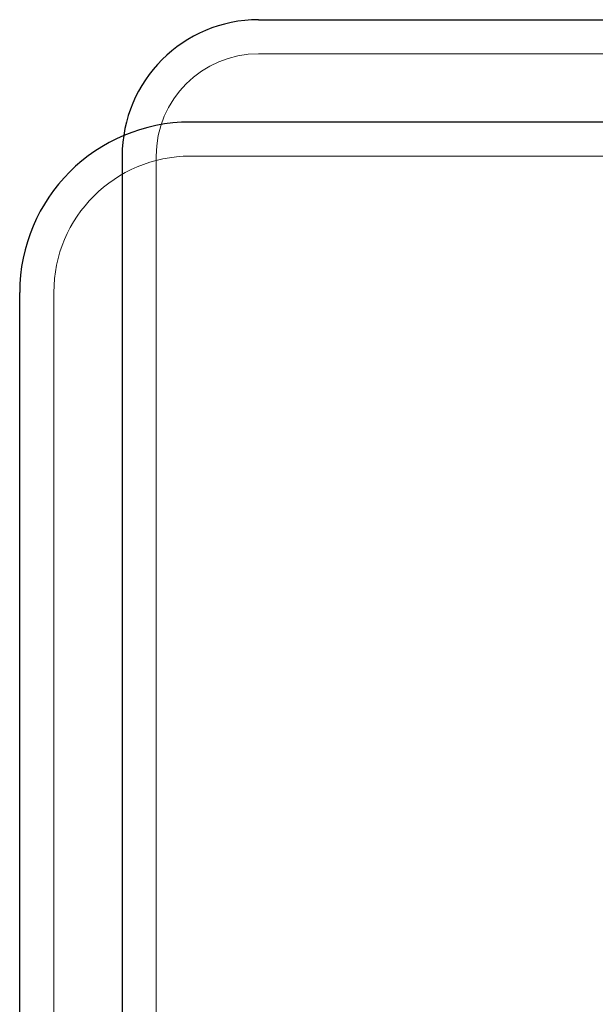
# Model space of a CAD drawing. Extents: x -482 to 339, y -335 to 178.
# Drawn here: x 248 to 270, y -239 to -203 of the extents above; entities that cross this region are included whole.
import ezdxf

# ---------------------------------------------------------------- set-up
doc = ezdxf.new("R2010")
doc.units = 0
doc.header["$MEASUREMENT"] = 0
doc.layers.add('title block', color=7, linetype='Continuous')

msp = doc.modelspace()

# ---------------------------------------------------------------- linework, layer by layer
at = {"layer": 'title block', "color": 14, "linetype": 'Continuous', "lineweight": 30}
for p, q in [((257.119, -202.794), (322.418, -202.794)), ((324.949, -206.591), (254.587, -206.591)), ((252.056, -207.857), (252.056, -318.938)), ((248.259, -313.875), (248.259, -212.919))]:
    msp.add_line(p, q, dxfattribs=at)
at = {"layer": 'title block', "color": 174, "linetype": 'Continuous', "lineweight": 0}
for p, q in [((257.119, -204.06), (322.418, -204.06)), ((253.322, -207.857), (253.322, -318.938)), ((249.525, -313.875), (249.525, -212.919))]:
    msp.add_line(p, q, dxfattribs=at)
at = {"layer": 'title block', "color": 7, "linetype": 'Continuous', "lineweight": 0}
msp.add_line((324.949, -207.857), (254.587, -207.857), dxfattribs=at)
at = {"layer": 'title block', "color": 14, "linetype": 'Continuous', "lineweight": 30}
for centre, radius in [((257.119, -207.857), 5.062), ((254.587, -212.919), 6.328)]:
    msp.add_arc(centre, radius, 90, 180, dxfattribs=at)
at = {"layer": 'title block', "color": 174, "linetype": 'Continuous', "lineweight": 0}
for centre, radius in [((257.119, -207.857), 3.797), ((254.587, -212.919), 5.062)]:
    msp.add_arc(centre, radius, 90, 180, dxfattribs=at)

doc.saveas('drawing.dxf')
